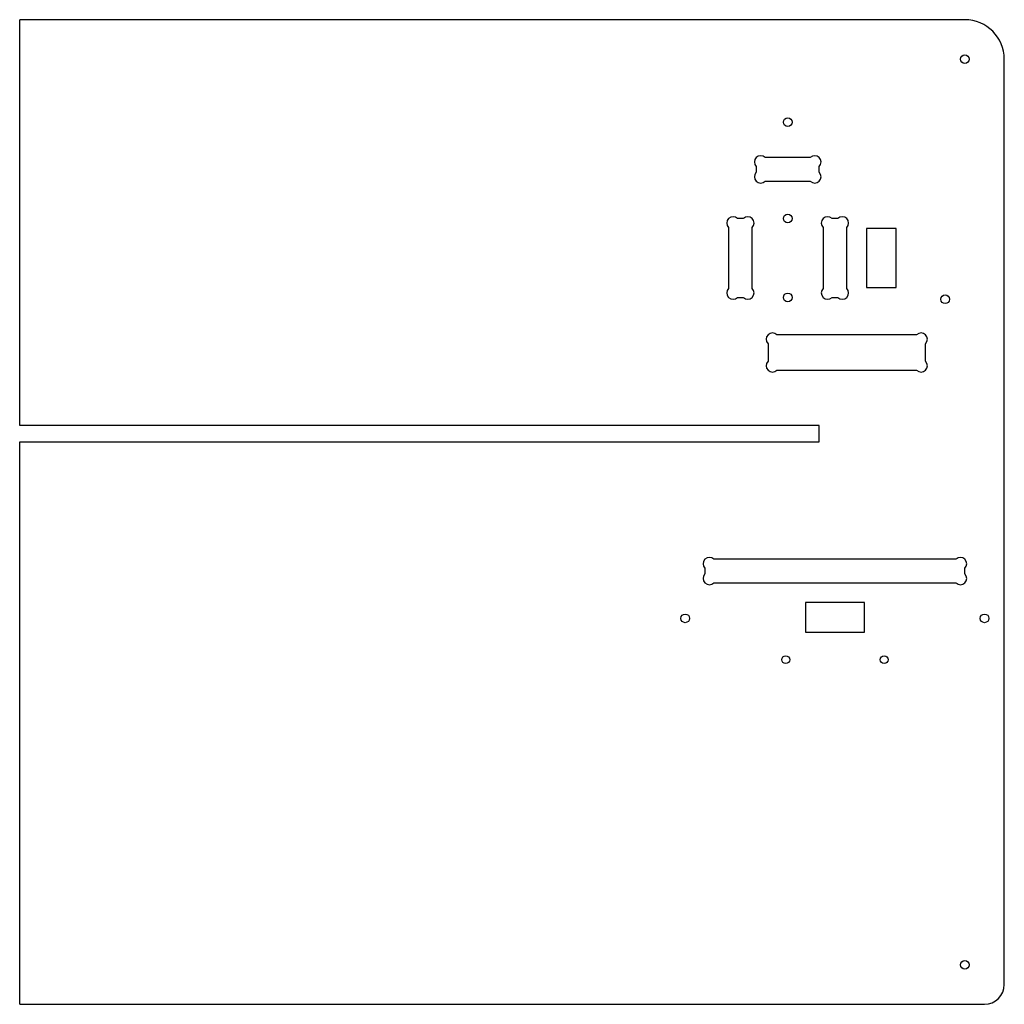
# Paper-space layout 'socle-1b-droit' of a CAD drawing. Units: millimetres. Extents: x 7 to 257, y 42 to 292.
import ezdxf

# ---------------------------------------------------------------- set-up
doc = ezdxf.new("R2010")
doc.units = ezdxf.units.MM

psp = doc.layouts.new('socle-1b-droit')

# ---------------------------------------------------------------- linework, layer by layer
at = {"color": 7, "linetype": 'Continuous', "lineweight": 25}
for p, q in [((7.29, 188.8), (7.29, 291.8)), ((247.29, 291.8), (7.29, 291.8)), ((257.29, 46.8), (257.29, 281.8)), ((208.02, 256.8), (196.55, 256.8)), ((194.29, 254.54), (194.29, 253.06)), ((210.29, 253.06), (210.29, 254.54)), ((196.55, 250.8), (208.02, 250.8)), ((191.02, 241.3), (189.55, 241.3)), ((215.02, 241.3), (213.55, 241.3)), ((187.29, 239.04), (187.29, 223.56)), ((193.29, 223.56), (193.29, 239.04)), ((211.29, 239.04), (211.29, 223.56)), ((217.29, 223.56), (217.29, 239.04)), ((229.79, 238.8), (222.29, 238.8)), ((222.29, 238.8), (222.29, 223.8)), ((229.79, 223.8), (229.79, 238.8)), ((222.29, 223.8), (229.79, 223.8)), ((189.55, 221.3), (191.02, 221.3)), ((213.55, 221.3), (215.02, 221.3)), ((235.02, 211.8), (199.55, 211.8)), ((197.29, 209.54), (197.29, 205.06)), ((237.29, 205.06), (237.29, 209.54)), ((199.55, 202.8), (235.02, 202.8)), ((210.29, 188.8), (7.29, 188.8)), ((210.29, 184.6), (210.29, 188.8)), ((7.29, 184.6), (210.29, 184.6)), ((7.29, 41.8), (7.29, 184.6)), ((181.29, 152.54), (181.29, 151.06)), ((245.02, 154.8), (183.55, 154.8)), ((247.29, 151.06), (247.29, 152.54)), ((183.55, 148.8), (245.02, 148.8)), ((221.79, 143.8), (206.79, 143.8)), ((206.79, 143.8), (206.79, 136.3)), ((221.79, 136.3), (221.79, 143.8)), ((206.79, 136.3), (221.79, 136.3)), ((7.29, 41.8), (252.29, 41.8))]:
    psp.add_line(p, q, dxfattribs=at)
for centre, radius in [((247.29, 281.8), 1.1), ((202.29, 265.8), 1.1), ((202.29, 241.3), 1.1), ((202.29, 221.3), 1.1), ((242.29, 220.8), 1.1), ((176.29, 139.8), 1.1), ((252.29, 139.8), 1.1), ((201.79, 129.3), 1), ((226.79, 129.3), 1), ((247.29, 51.8), 1.1)]:
    psp.add_circle(centre, radius, dxfattribs=at)
for centre, radius, start, end in [((247.29, 281.8), 10, 0, 90), ((195.42, 255.67), 1.6, 45, 225), ((209.16, 255.67), 1.6, 315, 135), ((195.42, 251.93), 1.6, 135, 315), ((209.16, 251.93), 1.6, 225, 45), ((188.42, 240.17), 1.6, 45, 225), ((192.16, 240.17), 1.6, 315, 135), ((212.42, 240.17), 1.6, 45, 225), ((216.16, 240.17), 1.6, 315, 135), ((188.42, 222.43), 1.6, 135, 315), ((192.16, 222.43), 1.6, 225, 45), ((212.42, 222.43), 1.6, 135, 315), ((216.16, 222.43), 1.6, 225, 45), ((198.42, 210.67), 1.6, 45, 225), ((236.16, 210.67), 1.6, 315, 135), ((198.42, 203.93), 1.6, 135, 315), ((236.16, 203.93), 1.6, 225, 45), ((182.42, 153.67), 1.6, 45, 225), ((246.16, 153.67), 1.6, 315, 135), ((182.42, 149.93), 1.6, 135, 315), ((246.16, 149.93), 1.6, 225, 45), ((252.29, 46.8), 5, 270, 0)]:
    psp.add_arc(centre, radius, start, end, dxfattribs=at)

doc.saveas('drawing.dxf')
